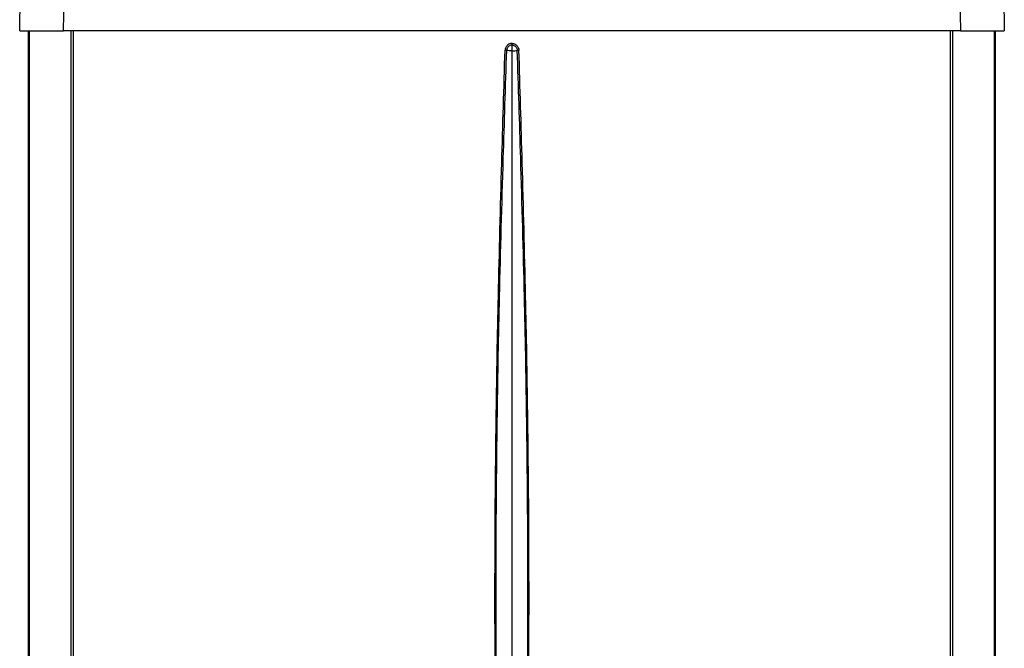
# Model space of a CAD drawing. Units: inches. Extents: x 1830 to 7551, y 3282 to 5024.
# Drawn here: x 3078 to 3528, y 4519 to 4806 of the extents above; entities that cross this region are included whole.
import ezdxf

# ---------------------------------------------------------------- set-up
doc = ezdxf.new("R2010")
doc.units = ezdxf.units.IN
doc.header["$MEASUREMENT"] = 0

msp = doc.modelspace()

# ---------------------------------------------------------------- linework, layer by layer
for p, q in [((3078.34, 4800.92), (3078.99, 4838.42)), ((3098.34, 4800.92), (3098.99, 4838.42)), ((3507.68, 4838.42), (3508.33, 4800.92)), ((3527.68, 4838.42), (3528.34, 4800.92)), ((3078.34, 4800.92), (3098.34, 4800.92)), ((3082.34, 4079.92), (3082.34, 4800.92)), ((3082.81, 4079.92), (3082.81, 4800.92)), ((3508.33, 4800.92), (3098.34, 4800.92)), ((3101.87, 4079.02), (3101.87, 4800.92)), ((3103, 4079.02), (3103, 4800.92)), ((3503.67, 4079.02), (3503.67, 4800.92)), ((3504.81, 4079.02), (3504.81, 4800.92)), ((3508.33, 4800.92), (3528.34, 4800.92)), ((3523.87, 4079.92), (3523.87, 4800.92)), ((3524.34, 4079.92), (3524.34, 4800.92))]:
    msp.add_line(p, q)
for points in [[(3303.34, 4795.14), (3302.89, 4795.1), (3302.61, 4795.04), (3301.87, 4794.73), (3301.15, 4794.2), (3300.79, 4793.79), (3300.5, 4793.34), (3300.22, 4792.57), (3300.15, 4792.03)], [(3303.34, 4794.4), (3303.13, 4794.39), (3302.79, 4794.32), (3302.24, 4794.08), (3301.67, 4793.66), (3301.43, 4793.39), (3301.17, 4792.99), (3301, 4792.56), (3300.94, 4792.22), (3300.93, 4792.01)], [(3303.34, 4794.4), (3303.34, 4794.48), (3303.34, 4794.56), (3303.34, 4794.64), (3303.34, 4794.74), (3303.34, 4794.84), (3303.34, 4794.94), (3303.34, 4795.04), (3303.34, 4795.14)], [(3303.34, 4795.14), (3303.79, 4795.1), (3304.06, 4795.04), (3304.81, 4794.73), (3305.52, 4794.2), (3305.88, 4793.79), (3306.17, 4793.34), (3306.45, 4792.57), (3306.52, 4792.03)], [(3303.34, 4791.77), (3303.34, 4792.51), (3303.34, 4793.21), (3303.34, 4793.85), (3303.34, 4794.4)], [(3303.34, 4794.4), (3303.54, 4794.39), (3303.88, 4794.32), (3304.44, 4794.08), (3305, 4793.66), (3305.24, 4793.39), (3305.5, 4792.99), (3305.67, 4792.56), (3305.74, 4792.22), (3305.75, 4792.01)], [(3298.78, 4342.14), (3296.41, 4442.08), (3295.61, 4567.1), (3296.14, 4626.27), (3297.1, 4679.58), (3298.67, 4740.6), (3300.15, 4792.03)], [(3299.37, 4342.16), (3296.97, 4439.69), (3296.1, 4567.1), (3296.65, 4626.1), (3297.64, 4679.57), (3299.36, 4742.52), (3300.93, 4792.01)], [(3300.93, 4792.01), (3300.85, 4792.01), (3300.77, 4792.01), (3300.68, 4792.01), (3300.58, 4792.02), (3300.48, 4792.02), (3300.37, 4792.02), (3300.26, 4792.03), (3300.15, 4792.03)], [(3303.34, 4791.77), (3302, 4791.83), (3300.93, 4792.01)], [(3303.34, 4791.77), (3304.67, 4791.83), (3305.75, 4792.01)], [(3303.34, 4342.77), (3303.34, 4455.02), (3303.34, 4567.27), (3303.34, 4679.52), (3303.34, 4791.77)], [(3306.52, 4792.03), (3306.41, 4792.03), (3306.3, 4792.02), (3306.2, 4792.02), (3306.09, 4792.02), (3305.99, 4792.01), (3305.9, 4792.01), (3305.82, 4792.01), (3305.75, 4792.01)], [(3307.3, 4342.16), (3309.7, 4439.69), (3310.57, 4567.1), (3310.02, 4626.1), (3309.03, 4679.57), (3307.32, 4742.52), (3305.75, 4792.01)], [(3307.9, 4342.14), (3310.26, 4442.08), (3311.06, 4567.1), (3310.53, 4626.27), (3309.57, 4679.58), (3308.01, 4740.6), (3306.52, 4792.03)]]:
    msp.add_spline(points, degree=3)

doc.saveas('drawing.dxf')
